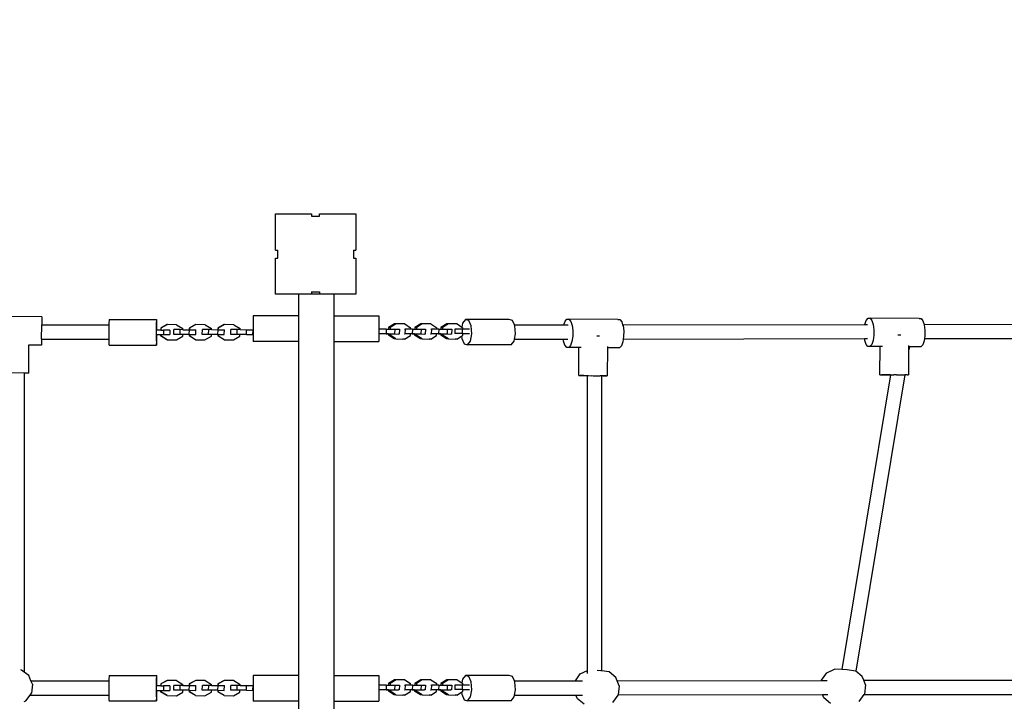
# Model space of a CAD drawing. Units: millimetres. Extents: x -401 to 944, y 60 to 694.
# Drawn here: x 366 to 476, y 262 to 338 of the extents above; entities that cross this region are included whole.
import ezdxf

# ---------------------------------------------------------------- set-up
doc = ezdxf.new("R2010")
doc.units = ezdxf.units.MM
doc.header["$LTSCALE"] = 45
doc.header["$PDSIZE"] = -1
doc.layers.add('VP-DIM', color=7, linetype='Continuous')
doc.layers.add('VP-EQ', color=7, linetype='Continuous', true_color=0x8a3492)
doc.dimstyles.get("Standard").update_dxf_attribs({"dimtxt": 14, "dimasz": 15, "dimexe": 20, "dimexo": 50, "dimgap": 20, "dimtad": 0, "dimdec": 0, "dimzin": 0, "dimdsep": 46, "dimtxsty": 'Standard', "dimcen": -0.001, "dimadec": 0, "dimazin": 0, "dimtfac": 1, "dimtdec": 4, "dimtofl": 0, "dimtmove": 0, "dimatfit": 3, "dimfxl": 70, "dimfxlon": 1, "dimtolj": 1, "dimtzin": 0, "dimarcsym": 0})

# ---------------------------------------------------------------- blocks, each defined once
blk = doc.blocks.new('*D10')
at = {"layer": 'Defpoints', "color": 0}
for p in [(577.4, 578.24), (207.86, 313.05), (577.4, 313.05)]:
    blk.add_point(p, dxfattribs=at)
at = {"layer": 'VP-DIM', "color": 0, "lineweight": -2}
for p, q in [((207.86, 508.24), (207.86, 598.24)), ((577.4, 508.24), (577.4, 598.24)), ((222.86, 578.24), (355.13, 578.24)), ((562.4, 578.24), (430.13, 578.24))]:
    blk.add_line(p, q, dxfattribs=at)
at = {"layer": 'VP-DIM', "color": 0}
for points in [[(222.86, 580.74), (222.86, 575.74), (207.86, 578.24)], [(562.4, 575.74), (562.4, 580.74), (577.4, 578.24)]]:
    blk.add_solid(points, dxfattribs=at)
at = {"layer": 'VP-DIM', "color": 0, "insert": (392.63, 578.24), "char_height": 14, "attachment_point": 5}
blk.add_mtext('\\A1;370', dxfattribs=at)
blk = doc.blocks.new('*D11')
at = {"layer": 'Defpoints', "color": 0}
for p in [(394.96, 316.28), (568.95, 209.7), (827.95, 209.7)]:
    blk.add_point(p, dxfattribs=at)
at = {"layer": 'VP-DIM', "color": 0, "lineweight": -2}
for p, q in [((757.95, 316.28), (847.95, 316.28)), ((827.95, 301.28), (827.95, 296.17)), ((827.95, 224.7), (827.95, 225.83)), ((757.95, 209.7), (847.95, 209.7))]:
    blk.add_line(p, q, dxfattribs=at)
at = {"layer": 'VP-DIM', "color": 0}
for points in [[(830.45, 301.28), (825.45, 301.28), (827.95, 316.28)], [(825.45, 224.7), (830.45, 224.7), (827.95, 209.7)]]:
    blk.add_solid(points, dxfattribs=at)
at = {"layer": 'VP-DIM', "color": 0, "insert": (827.95, 261), "char_height": 14, "attachment_point": 5, "rotation": 90}
blk.add_mtext('\\A1;107', dxfattribs=at)
blk = doc.blocks.new('*D12')
at = {"layer": 'Defpoints', "color": 0}
for p in [(727.86, 662.28), (57.86, 262.99), (727.86, 262.99)]:
    blk.add_point(p, dxfattribs=at)
at = {"layer": 'VP-DIM', "color": 0, "lineweight": -2}
for p, q in [((57.86, 592.28), (57.86, 682.28)), ((727.86, 592.28), (727.86, 682.28)), ((72.86, 662.28), (355.36, 662.28)), ((712.86, 662.28), (430.36, 662.28))]:
    blk.add_line(p, q, dxfattribs=at)
at = {"layer": 'VP-DIM', "color": 0}
for points in [[(72.86, 664.78), (72.86, 659.78), (57.86, 662.28)], [(712.86, 659.78), (712.86, 664.78), (727.86, 662.28)]]:
    blk.add_solid(points, dxfattribs=at)
at = {"layer": 'VP-DIM', "color": 0, "insert": (392.86, 662.28), "char_height": 14, "attachment_point": 5}
blk.add_mtext('\\A1;670', dxfattribs=at)
blk = doc.blocks.new('*D13')
at = {"layer": 'Defpoints', "color": 0}
for p in [(392.86, 466.28), (392.86, 59.7), (923.86, 59.7)]:
    blk.add_point(p, dxfattribs=at)
at = {"layer": 'VP-DIM', "color": 0, "lineweight": -2}
for p, q in [((853.86, 466.28), (943.86, 466.28)), ((923.86, 451.28), (923.86, 304.23)), ((923.86, 74.7), (923.86, 229.23)), ((853.86, 59.7), (943.86, 59.7))]:
    blk.add_line(p, q, dxfattribs=at)
at = {"layer": 'VP-DIM', "color": 0}
for points in [[(926.36, 451.28), (921.36, 451.28), (923.86, 466.28)], [(921.36, 74.7), (926.36, 74.7), (923.86, 59.7)]]:
    blk.add_solid(points, dxfattribs=at)
at = {"layer": 'VP-DIM', "color": 0, "insert": (923.86, 266.73), "char_height": 14, "attachment_point": 5, "rotation": 90}
blk.add_mtext('\\A1;407', dxfattribs=at)
blk = doc.blocks.new('RC0455_')
at = {"layer": 'VP-EQ', "color": 0}
for p, q in [((394.19, 316.28), (398.24, 316.28)), ((394.19, 312.23), (394.19, 316.28)), ((398.24, 316.28), (398.24, 316.02)), ((398.24, 316.02), (399.14, 316.02)), ((399.14, 316.02), (399.14, 316.28)), ((399.14, 316.28), (403.19, 316.28)), ((403.19, 316.28), (403.19, 312.23)), ((394.19, 312.23), (394.45, 312.23)), ((394.19, 311.33), (394.45, 311.33)), ((394.19, 307.28), (394.19, 311.33)), ((394.45, 311.33), (394.45, 312.23)), ((402.93, 312.23), (403.19, 312.23)), ((402.93, 312.23), (402.93, 311.33)), ((402.93, 311.33), (403.19, 311.33)), ((403.19, 311.33), (403.19, 307.28)), ((396.76, 307.28), (394.19, 307.28)), ((396.76, 307.28), (396.76, 304.85)), ((398.24, 307.28), (396.76, 307.28)), ((398.24, 307.54), (398.24, 307.28)), ((398.24, 307.54), (399.14, 307.54)), ((399.14, 307.28), (398.24, 307.28)), ((399.14, 307.54), (399.14, 307.28)), ((400.76, 307.28), (399.14, 307.28)), ((400.76, 304.85), (400.76, 307.28)), ((403.19, 307.28), (400.76, 307.28)), ((367.99, 304.74), (361.89, 304.78)), ((367.99, 304.74), (367.99, 303.84)), ((391.69, 304.85), (391.68, 304.32)), ((396.76, 304.85), (391.69, 304.85)), ((396.76, 304.85), (396.76, 301.98)), ((400.76, 304.85), (405.76, 304.85)), ((400.76, 301.98), (400.76, 304.85)), ((405.76, 304.85), (405.77, 304.32)), ((367.98, 302.24), (367.99, 303.84)), ((367.99, 303.84), (375.51, 303.83)), ((375.51, 303.83), (375.5, 303.19)), ((375.52, 304), (375.51, 303.83)), ((375.54, 304.43), (375.52, 304)), ((375.54, 304.43), (380.86, 304.43)), ((380.83, 304), (380.82, 303.19)), ((380.86, 304.43), (380.83, 304)), ((380.88, 304.31), (380.86, 304.43)), ((380.9, 303.69), (380.88, 304.31)), ((380.9, 303.26), (380.9, 303.69)), ((382.05, 303.88), (381.34, 303.48)), ((382.07, 303.88), (381.35, 303.48)), ((382.07, 303.88), (382.05, 303.88)), ((383.11, 303.86), (382.07, 303.88)), ((383.11, 303.86), (383.82, 303.44)), ((385.25, 303.88), (384.53, 303.48)), ((385.27, 303.88), (384.55, 303.48)), ((385.27, 303.88), (385.25, 303.88)), ((386.31, 303.86), (385.27, 303.88)), ((386.31, 303.86), (387.02, 303.44)), ((388.45, 303.88), (387.73, 303.48)), ((388.47, 303.88), (387.75, 303.48)), ((388.47, 303.88), (388.45, 303.88)), ((389.51, 303.86), (388.47, 303.88)), ((389.51, 303.86), (390.22, 303.44)), ((391.68, 304.32), (391.68, 303.3)), ((405.77, 304.32), (405.77, 303.36)), ((406.87, 303.55), (406.86, 303.35)), ((407.53, 303.96), (406.87, 303.55)), ((407.05, 303.55), (406.87, 303.55)), ((407.72, 303.96), (407.05, 303.55)), ((407.05, 303.55), (407.05, 303.35)), ((407.72, 303.96), (407.53, 303.96)), ((408.68, 303.94), (407.72, 303.96)), ((408.68, 303.94), (409.33, 303.52)), ((410.47, 303.96), (409.8, 303.55)), ((409.99, 303.55), (409.8, 303.55)), ((409.8, 303.55), (409.8, 303.35)), ((410.65, 303.96), (409.99, 303.55)), ((409.99, 303.55), (409.99, 303.35)), ((410.65, 303.96), (410.47, 303.96)), ((411.62, 303.94), (410.65, 303.96)), ((411.62, 303.94), (412.27, 303.52)), ((413.4, 303.96), (412.74, 303.55)), ((412.93, 303.55), (412.74, 303.55)), ((412.74, 303.55), (412.74, 303.35)), ((413.59, 303.96), (412.93, 303.55)), ((412.93, 303.55), (412.93, 303.35)), ((413.59, 303.96), (413.4, 303.96)), ((414.55, 303.94), (413.59, 303.96)), ((414.55, 303.94), (415.08, 303.6)), ((415.17, 304.02), (415.08, 303.6)), ((415.08, 303.6), (415.2, 303.52)), ((415.49, 304.45), (415.17, 304.02)), ((420.37, 304.45), (415.49, 304.45)), ((415.87, 304.33), (415.49, 304.45)), ((416.14, 303.72), (415.87, 304.33)), ((416.21, 302.84), (416.14, 303.72)), ((420.75, 304.33), (420.37, 304.45)), ((420.97, 303.83), (420.75, 304.33)), ((420.97, 303.83), (426.51, 303.84)), ((421.02, 303.72), (420.97, 303.83)), ((421.09, 302.84), (421.02, 303.72)), ((426.51, 303.84), (426.65, 304.24)), ((426.51, 303.84), (426.99, 303.84)), ((426.65, 304.24), (426.86, 304.48)), ((426.86, 304.48), (427.08, 304.48)), ((427.08, 304.48), (427.29, 304.23)), ((432.57, 304.44), (427.08, 304.48)), ((427.29, 304.23), (427.44, 303.79)), ((427.44, 303.79), (427.52, 303.2)), ((432.57, 304.44), (432.79, 304.44)), ((432.79, 304.44), (433, 304.2)), ((433, 304.2), (433.11, 303.85)), ((433.11, 303.85), (460.26, 303.9)), ((433.11, 303.85), (433.15, 303.75)), ((433.15, 303.75), (433.23, 303.16)), ((460.26, 303.9), (460.42, 304.34)), ((460.26, 303.9), (460.56, 303.9)), ((460.42, 304.34), (460.62, 304.58)), ((460.62, 304.58), (460.85, 304.58)), ((460.85, 304.58), (461.05, 304.33)), ((466.33, 304.54), (460.85, 304.58)), ((461.05, 304.33), (461.2, 303.89)), ((461.2, 303.89), (461.28, 303.3)), ((466.33, 304.54), (466.56, 304.54)), ((466.56, 304.54), (466.76, 304.3)), ((466.76, 304.3), (466.89, 303.9)), ((466.89, 303.9), (479.64, 303.91)), ((466.89, 303.9), (466.91, 303.85)), ((466.91, 303.85), (466.99, 303.26)), ((375.5, 303.19), (375.51, 302.31)), ((380.82, 303.19), (380.83, 302.31)), ((380.9, 303.26), (380.84, 303.26)), ((380.84, 302.76), (380.91, 302.76)), ((381.33, 303.26), (380.9, 303.26)), ((380.9, 302), (380.91, 302.76)), ((380.91, 302.76), (381.33, 302.76)), ((381.33, 302.76), (381.32, 302.61)), ((382.03, 302.18), (381.32, 302.61)), ((381.34, 302.61), (381.32, 302.61)), ((381.34, 303.48), (381.33, 303.26)), ((381.33, 303.26), (381.35, 303.26)), ((381.33, 302.76), (381.34, 302.76)), ((381.35, 303.48), (381.34, 303.48)), ((381.34, 302.76), (381.34, 302.61)), ((381.34, 302.76), (381.64, 302.76)), ((382.04, 302.18), (381.34, 302.61)), ((381.35, 303.48), (381.35, 303.26)), ((381.35, 303.26), (381.64, 303.26)), ((381.64, 303.26), (381.64, 302.76)), ((382.34, 303.26), (381.64, 303.26)), ((381.64, 302.76), (382.34, 302.76)), ((382.34, 303.26), (382.34, 302.76)), ((382.78, 302.78), (382.81, 303.31)), ((383.49, 302.77), (382.78, 302.78)), ((383.51, 303.31), (382.81, 303.31)), ((383.09, 302.16), (383.81, 302.57)), ((383.49, 302.77), (383.51, 303.31)), ((383.81, 302.77), (383.49, 302.77)), ((383.82, 303.3), (383.51, 303.31)), ((383.81, 302.57), (383.81, 302.77)), ((384.52, 302.77), (383.81, 302.77)), ((383.82, 303.3), (383.82, 303.44)), ((383.82, 303.3), (384.53, 303.3)), ((384.52, 302.77), (384.52, 302.61)), ((384.53, 302.77), (384.52, 302.77)), ((385.23, 302.18), (384.52, 302.61)), ((384.54, 302.61), (384.52, 302.61)), ((384.55, 303.48), (384.53, 303.48)), ((384.53, 303.48), (384.53, 303.3)), ((384.53, 303.3), (384.55, 303.3)), ((384.53, 302.77), (384.56, 303.3)), ((384.53, 302.77), (384.54, 302.77)), ((384.54, 302.77), (384.54, 302.61)), ((384.54, 302.77), (385.25, 302.76)), ((385.24, 302.18), (384.54, 302.61)), ((384.55, 303.48), (384.55, 303.3)), ((384.55, 303.3), (384.56, 303.3)), ((384.56, 303.3), (385.28, 303.3)), ((385.25, 302.76), (385.28, 303.3)), ((385.98, 302.78), (386.01, 303.31)), ((386.69, 302.77), (385.98, 302.78)), ((386.71, 303.31), (386.01, 303.31)), ((386.29, 302.16), (387.01, 302.57)), ((386.69, 302.77), (386.71, 303.31)), ((387.01, 302.77), (386.69, 302.77)), ((387.02, 303.31), (386.71, 303.31)), ((387.01, 302.57), (387.01, 302.77)), ((387.72, 302.77), (387.01, 302.77)), ((387.02, 303.31), (387.02, 303.44)), ((387.02, 303.31), (387.73, 303.3)), ((387.72, 302.77), (387.72, 302.61)), ((387.73, 302.77), (387.72, 302.77)), ((388.43, 302.18), (387.72, 302.61)), ((387.73, 302.61), (387.72, 302.61)), ((387.75, 303.48), (387.73, 303.48)), ((387.73, 303.48), (387.73, 303.3)), ((387.73, 303.3), (387.74, 303.3)), ((387.73, 302.77), (387.76, 303.3)), ((387.74, 302.77), (387.73, 302.61)), ((387.73, 302.77), (387.74, 302.77)), ((388.44, 302.18), (387.73, 302.61)), ((387.75, 303.48), (387.74, 303.3)), ((387.74, 303.3), (387.76, 303.3)), ((387.74, 302.77), (388.45, 302.76)), ((387.76, 303.3), (388.48, 303.3)), ((388.45, 302.76), (388.48, 303.3)), ((389.18, 302.78), (389.2, 303.31)), ((389.89, 302.77), (389.18, 302.78)), ((389.91, 303.31), (389.2, 303.31)), ((389.49, 302.16), (390.21, 302.57)), ((389.89, 302.77), (389.91, 303.31)), ((390.21, 302.77), (389.89, 302.77)), ((390.22, 303.31), (389.91, 303.31)), ((390.21, 302.57), (390.21, 302.77)), ((390.93, 302.77), (390.21, 302.77)), ((390.22, 303.31), (390.22, 303.44)), ((390.22, 303.31), (390.96, 303.3)), ((390.93, 302.77), (390.96, 303.3)), ((390.93, 302.77), (391.65, 302.76)), ((390.96, 303.3), (390.98, 303.3)), ((390.98, 303.3), (391.68, 303.3)), ((391.65, 302.76), (391.68, 303.3)), ((391.66, 302.77), (391.65, 302.76)), ((391.66, 302.77), (391.68, 303.15)), ((391.68, 303.3), (391.68, 303.3)), ((391.68, 303.3), (391.68, 303.26)), ((391.68, 303.26), (391.68, 303.15)), ((391.68, 303.15), (391.68, 302.29)), ((405.77, 303.36), (405.79, 303.36)), ((405.79, 303.36), (405.77, 302.83)), ((405.77, 303.36), (405.77, 303.26)), ((405.77, 303.26), (405.77, 302.83)), ((406.59, 302.82), (405.77, 302.83)), ((405.77, 302.83), (405.77, 302.82)), ((405.77, 302.83), (405.77, 302.83)), ((405.93, 302.82), (405.77, 302.82)), ((405.77, 302.82), (405.77, 302.29)), ((406.61, 303.36), (405.79, 303.36)), ((406.86, 302.82), (405.93, 302.82)), ((406.61, 303.36), (406.59, 302.82)), ((406.59, 302.82), (406.86, 302.82)), ((406.61, 303.36), (406.86, 303.35)), ((406.86, 303.35), (407.05, 303.35)), ((406.86, 302.82), (407.04, 302.82)), ((406.86, 302.82), (406.86, 302.69)), ((407.04, 302.69), (406.86, 302.69)), ((407.51, 302.26), (406.86, 302.69)), ((407.04, 302.82), (407.04, 302.69)), ((407.04, 302.82), (407.55, 302.82)), ((407.69, 302.26), (407.04, 302.69)), ((407.05, 303.35), (407.58, 303.35)), ((407.58, 303.35), (407.55, 302.82)), ((407.55, 302.82), (407.97, 302.81)), ((407.58, 303.35), (408.08, 303.35)), ((408.05, 302.81), (407.97, 302.81)), ((408.08, 303.35), (408.05, 302.81)), ((408.64, 302.83), (408.71, 302.83)), ((408.66, 302.24), (409.32, 302.65)), ((408.67, 303.36), (408.73, 303.36)), ((408.73, 303.36), (408.71, 302.83)), ((409.32, 302.82), (408.71, 302.83)), ((409.33, 303.36), (408.73, 303.36)), ((409.79, 302.82), (409.32, 302.82)), ((409.52, 302.82), (409.32, 302.82)), ((409.32, 302.65), (409.32, 302.82)), ((409.32, 302.82), (409.32, 302.82)), ((409.33, 303.36), (409.33, 303.52)), ((409.55, 303.36), (409.33, 303.36)), ((409.55, 303.36), (409.52, 302.82)), ((409.52, 302.82), (409.79, 302.82)), ((409.55, 303.36), (409.8, 303.35)), ((409.79, 302.82), (409.98, 302.82)), ((409.79, 302.82), (409.79, 302.69)), ((409.98, 302.69), (409.79, 302.69)), ((410.44, 302.26), (409.79, 302.69)), ((409.8, 303.35), (409.99, 303.35)), ((409.98, 302.82), (409.98, 302.69)), ((409.98, 302.82), (410.49, 302.82)), ((410.63, 302.26), (409.98, 302.69)), ((409.99, 303.35), (410.52, 303.35)), ((410.52, 303.35), (410.49, 302.82)), ((410.49, 302.82), (410.91, 302.81)), ((410.52, 303.35), (411.01, 303.35)), ((410.99, 302.81), (410.91, 302.81)), ((411.01, 303.35), (410.99, 302.81)), ((411.58, 302.83), (411.64, 302.83)), ((411.59, 302.24), (412.25, 302.65)), ((411.61, 303.36), (411.67, 303.36)), ((411.67, 303.36), (411.64, 302.83)), ((412.26, 302.82), (411.64, 302.83)), ((412.26, 303.36), (411.67, 303.36)), ((412.25, 302.65), (412.26, 302.82)), ((412.26, 303.36), (412.27, 303.52)), ((412.49, 303.36), (412.26, 303.36)), ((412.73, 302.82), (412.26, 302.82)), ((412.46, 302.82), (412.26, 302.82)), ((412.26, 302.82), (412.26, 302.82)), ((412.49, 303.36), (412.46, 302.82)), ((412.46, 302.82), (412.73, 302.82)), ((412.49, 303.36), (412.74, 303.35)), ((412.73, 302.82), (412.92, 302.82)), ((412.73, 302.82), (412.73, 302.69)), ((412.92, 302.69), (412.73, 302.69)), ((413.38, 302.26), (412.73, 302.69)), ((412.74, 303.35), (412.93, 303.35)), ((412.92, 302.82), (412.92, 302.69)), ((412.92, 302.82), (413.43, 302.82)), ((413.57, 302.26), (412.92, 302.69)), ((412.93, 303.35), (413.45, 303.35)), ((413.45, 303.35), (413.43, 302.82)), ((413.43, 302.82), (413.85, 302.81)), ((413.45, 303.35), (413.95, 303.35)), ((413.93, 302.81), (413.85, 302.81)), ((413.95, 303.35), (413.93, 302.81)), ((414.35, 303.36), (414.29, 303.36)), ((414.35, 302.86), (414.29, 302.86)), ((415.17, 303.36), (414.35, 303.36)), ((414.35, 302.86), (414.35, 303.36)), ((415.17, 302.86), (414.35, 302.86)), ((414.53, 302.24), (415.05, 302.56)), ((415.05, 302.56), (415.19, 302.65)), ((415.05, 302.56), (415.07, 302.33)), ((415.17, 302.86), (415.17, 303.36)), ((415.2, 303.36), (415.17, 303.36)), ((415.19, 302.86), (415.17, 302.86)), ((415.19, 302.65), (415.19, 302.86)), ((415.19, 302.86), (415.93, 302.86)), ((415.2, 303.36), (415.2, 303.52)), ((415.93, 303.36), (415.2, 303.36)), ((416.05, 302.03), (416.21, 302.84)), ((420.97, 302.23), (421.09, 302.84)), ((427.51, 302.57), (427.43, 301.99)), ((427.52, 303.2), (427.51, 302.57)), ((430.52, 302.57), (430.21, 302.57)), ((433.22, 302.53), (433.18, 302.25)), ((433.23, 303.16), (433.22, 302.53)), ((461.28, 302.67), (461.19, 302.09)), ((461.28, 303.3), (461.28, 302.67)), ((464.28, 302.67), (463.97, 302.67)), ((466.99, 302.63), (466.94, 302.3)), ((466.99, 303.26), (466.99, 302.63)), ((366.56, 301.58), (366.5, 301.58)), ((366.54, 298.43), (366.56, 301.58)), ((367.98, 301.57), (366.56, 301.58)), ((367.98, 302.24), (375.51, 302.23)), ((367.98, 302.24), (367.98, 301.57)), ((375.51, 302.31), (375.51, 302.23)), ((375.51, 302.23), (375.53, 301.69)), ((375.53, 301.69), (375.55, 301.58)), ((375.55, 301.58), (380.87, 301.58)), ((380.83, 302.31), (380.85, 301.69)), ((380.85, 301.69), (380.87, 301.58)), ((380.87, 301.58), (380.9, 302)), ((382.04, 302.18), (382.03, 302.18)), ((382.04, 302.18), (383.08, 302.16)), ((383.09, 302.16), (383.08, 302.16)), ((385.24, 302.18), (385.23, 302.18)), ((385.24, 302.18), (386.28, 302.16)), ((386.29, 302.16), (386.28, 302.16)), ((388.44, 302.18), (388.43, 302.18)), ((388.44, 302.18), (389.47, 302.16)), ((389.49, 302.16), (389.47, 302.16)), ((391.68, 302.29), (391.69, 301.98)), ((396.76, 301.98), (391.69, 301.98)), ((396.76, 301.98), (396.76, 264.53)), ((400.76, 301.98), (405.76, 301.98)), ((400.76, 264.53), (400.76, 301.98)), ((405.77, 302.29), (405.76, 301.98)), ((407.69, 302.26), (407.51, 302.26)), ((407.69, 302.26), (408.47, 302.24)), ((408.66, 302.24), (408.47, 302.24)), ((410.63, 302.26), (410.44, 302.26)), ((410.63, 302.26), (411.41, 302.24)), ((411.59, 302.24), (411.41, 302.24)), ((413.57, 302.26), (413.38, 302.26)), ((413.57, 302.26), (414.34, 302.24)), ((414.53, 302.24), (414.34, 302.24)), ((415.07, 302.33), (415.35, 301.71)), ((415.35, 301.71), (415.72, 301.6)), ((415.72, 301.6), (416.05, 302.03)), ((420.6, 301.6), (415.72, 301.6)), ((420.6, 301.6), (420.93, 302.03)), ((420.93, 302.03), (420.97, 302.23)), ((420.97, 302.23), (426.45, 302.24)), ((426.48, 302), (426.45, 302.24)), ((426.45, 302.24), (426.98, 302.24)), ((426.63, 301.55), (426.48, 302)), ((426.84, 301.31), (426.63, 301.55)), ((427.27, 301.54), (427.06, 301.31)), ((427.43, 301.99), (427.27, 301.54)), ((431.44, 301.28), (431.44, 301.43)), ((432.98, 301.51), (432.77, 301.27)), ((433.14, 301.95), (432.98, 301.51)), ((433.18, 302.25), (433.14, 301.95)), ((433.18, 302.25), (460.22, 302.3)), ((460.24, 302.1), (460.22, 302.3)), ((460.22, 302.3), (460.55, 302.3)), ((460.4, 301.65), (460.24, 302.1)), ((460.6, 301.41), (460.4, 301.65)), ((460.82, 301.41), (460.6, 301.41)), ((461.03, 301.64), (460.82, 301.41)), ((461.97, 301.4), (460.82, 301.41)), ((461.19, 302.09), (461.03, 301.64)), ((461.95, 298.25), (461.97, 301.4)), ((462.24, 301.4), (461.97, 301.4)), ((465.2, 301.42), (465.2, 301.53)), ((465.2, 301.03), (465.2, 301.42)), ((465.25, 301.38), (465.2, 301.03)), ((465.25, 301.38), (465.24, 301.38)), ((466.53, 301.37), (465.25, 301.38)), ((466.74, 301.61), (466.53, 301.37)), ((466.9, 302.05), (466.74, 301.61)), ((466.94, 302.3), (466.9, 302.05)), ((466.94, 302.3), (479.75, 302.31)), ((427.06, 301.31), (426.84, 301.31)), ((428.21, 301.3), (427.06, 301.31)), ((428.19, 298.15), (428.21, 301.3)), ((428.47, 301.3), (428.21, 301.3)), ((431.42, 298.13), (431.44, 301.28)), ((432.77, 301.27), (431.44, 301.28)), ((465.18, 298.23), (465.2, 301.03)), ((366.01, 298.44), (364.41, 298.45)), ((366.01, 298.44), (366.01, 264.91)), ((366.54, 298.43), (366.01, 298.44)), ((428.19, 298.15), (428.27, 298.15)), ((428.27, 298.15), (428.35, 298.15)), ((428.74, 298.15), (428.35, 298.15)), ((428.35, 298.15), (428.59, 298.15)), ((428.59, 298.15), (429.08, 298.15)), ((429.16, 298.14), (428.74, 298.15)), ((429.08, 298.15), (429.16, 298.15)), ((429.16, 298.15), (429.2, 298.15)), ((429.16, 298.14), (429.16, 298.15)), ((429.16, 265.11), (429.16, 298.14)), ((429.2, 298.15), (429.28, 298.15)), ((429.28, 298.15), (429.58, 298.14)), ((429.58, 298.14), (429.69, 298.15)), ((429.69, 298.15), (429.82, 298.14)), ((429.82, 298.14), (430.23, 298.14)), ((430.23, 298.14), (430.32, 298.14)), ((430.32, 298.14), (430.57, 298.14)), ((430.73, 298.14), (430.57, 298.14)), ((430.73, 298.14), (430.74, 298.14)), ((430.74, 298.14), (430.74, 298.14)), ((430.74, 298.14), (430.74, 265.04)), ((430.87, 298.14), (430.74, 298.14)), ((430.87, 298.14), (431.25, 298.14)), ((431.02, 298.13), (430.87, 298.14)), ((431.25, 298.14), (431.02, 298.13)), ((431.25, 298.14), (431.34, 298.13)), ((431.42, 298.13), (431.34, 298.13)), ((463.13, 298.24), (457.66, 265.19)), ((464.73, 298.23), (459.24, 265.02)), ((461.95, 298.25), (462.04, 298.25)), ((462.04, 298.25), (462.12, 298.25)), ((462.5, 298.25), (462.12, 298.25)), ((462.12, 298.25), (462.35, 298.25)), ((462.35, 298.25), (462.85, 298.25)), ((463.05, 298.24), (462.5, 298.25)), ((462.85, 298.25), (463.05, 298.24)), ((463.13, 298.24), (463.05, 298.24)), ((463.13, 298.24), (463.13, 298.24)), ((463.13, 298.24), (463.17, 298.24)), ((463.17, 298.24), (463.25, 298.24)), ((463.25, 298.24), (463.41, 298.24)), ((463.41, 298.24), (463.46, 298.25)), ((463.46, 298.25), (463.52, 298.24)), ((463.79, 298.24), (463.52, 298.24)), ((463.79, 298.24), (464.08, 298.24)), ((464.08, 298.24), (464.21, 298.24)), ((464.21, 298.24), (464.55, 298.24)), ((464.55, 298.24), (464.57, 298.24)), ((464.57, 298.24), (464.63, 298.24)), ((464.63, 298.24), (464.7, 298.24)), ((464.7, 298.24), (464.73, 298.24)), ((464.73, 298.24), (464.73, 298.23)), ((464.79, 298.23), (464.73, 298.23)), ((465.02, 298.24), (464.79, 298.23)), ((465.02, 298.24), (465.1, 298.23)), ((465.18, 298.23), (465.1, 298.23)), ((365.71, 265.13), (365.65, 265.16)), ((366.01, 264.91), (365.71, 265.13)), ((366.54, 264.52), (366.01, 264.91)), ((428.35, 264.73), (429.16, 265.11)), ((429.16, 264.77), (429.16, 265.11)), ((430.65, 265.05), (430.27, 265.08)), ((430.74, 265.04), (430.65, 265.05)), ((431.59, 264.93), (430.74, 265.04)), ((432.34, 264.32), (431.59, 264.93)), ((455.98, 264.83), (456.85, 265.25)), ((457.66, 265.19), (456.85, 265.25)), ((458.28, 265.15), (457.66, 265.19)), ((459.22, 265.03), (458.28, 265.15)), ((459.24, 265.02), (459.22, 265.03)), ((459.97, 264.42), (459.24, 265.02)), ((366.78, 263.94), (366.54, 264.52)), ((366.78, 263.94), (375.51, 263.92)), ((366.95, 263.57), (366.78, 263.94)), ((375.51, 263.92), (375.5, 263.29)), ((375.52, 264.1), (375.51, 263.92)), ((375.54, 264.53), (375.52, 264.1)), ((375.54, 264.53), (380.86, 264.53)), ((380.83, 264.1), (380.82, 263.29)), ((380.86, 264.53), (380.83, 264.1)), ((380.88, 264.41), (380.86, 264.53)), ((380.9, 263.79), (380.88, 264.41)), ((380.9, 263.36), (380.9, 263.79)), ((382.05, 263.98), (381.34, 263.58)), ((382.07, 263.98), (381.35, 263.58)), ((382.07, 263.98), (382.05, 263.98)), ((383.11, 263.96), (382.07, 263.98)), ((383.11, 263.96), (383.82, 263.54)), ((385.25, 263.98), (384.53, 263.58)), ((385.27, 263.98), (384.55, 263.58)), ((385.27, 263.98), (385.25, 263.98)), ((386.31, 263.96), (385.27, 263.98)), ((386.31, 263.96), (387.02, 263.54)), ((388.45, 263.98), (387.73, 263.58)), ((388.47, 263.98), (387.75, 263.58)), ((388.47, 263.98), (388.45, 263.98)), ((389.51, 263.96), (388.47, 263.98)), ((389.51, 263.96), (390.22, 263.54)), ((391.69, 264.53), (391.68, 263.4)), ((396.76, 264.53), (391.69, 264.53)), ((396.76, 264.53), (396.76, 261.65)), ((400.76, 264.53), (405.76, 264.53)), ((400.76, 261.65), (400.76, 264.53)), ((405.76, 264.53), (405.77, 264)), ((405.77, 264), (405.77, 263.46)), ((407.53, 264.06), (406.87, 263.65)), ((407.72, 264.06), (407.05, 263.65)), ((407.72, 264.06), (407.53, 264.06)), ((408.68, 264.04), (407.72, 264.06)), ((408.68, 264.04), (409.33, 263.62)), ((410.47, 264.06), (409.8, 263.65)), ((410.65, 264.06), (409.99, 263.65)), ((410.65, 264.06), (410.47, 264.06)), ((411.62, 264.04), (410.65, 264.06)), ((411.62, 264.04), (412.27, 263.62)), ((413.4, 264.06), (412.74, 263.65)), ((413.59, 264.06), (412.93, 263.65)), ((413.59, 264.06), (413.4, 264.06)), ((414.55, 264.04), (413.59, 264.06)), ((414.55, 264.04), (415.08, 263.7)), ((415.17, 264.12), (415.08, 263.7)), ((415.49, 264.55), (415.17, 264.12)), ((420.37, 264.55), (415.49, 264.55)), ((415.87, 264.43), (415.49, 264.55)), ((416.14, 263.82), (415.87, 264.43)), ((416.21, 262.94), (416.14, 263.82)), ((420.75, 264.43), (420.37, 264.55)), ((420.97, 263.93), (420.75, 264.43)), ((420.97, 263.93), (427.81, 263.94)), ((421.02, 263.82), (420.97, 263.93)), ((421.09, 262.94), (421.02, 263.82)), ((427.81, 263.94), (428.35, 264.73)), ((427.81, 263.94), (428.6, 263.94)), ((432.48, 263.95), (432.34, 264.32)), ((432.48, 263.95), (455.41, 263.99)), ((432.71, 263.37), (432.48, 263.95)), ((455.41, 264), (455.98, 264.83)), ((455.41, 263.99), (455.41, 264)), ((455.41, 263.99), (456.02, 263.99)), ((460.13, 264), (459.97, 264.42)), ((460.13, 264), (484.32, 264.01)), ((460.33, 263.47), (460.13, 264)), ((366.95, 263.57), (366.83, 262.54)), ((375.5, 263.29), (375.51, 262.41)), ((380.82, 263.29), (380.83, 262.41)), ((380.9, 263.36), (380.84, 263.36)), ((380.84, 262.86), (380.91, 262.86)), ((381.33, 263.36), (380.9, 263.36)), ((380.9, 262.1), (380.91, 262.86)), ((380.91, 262.86), (381.33, 262.86)), ((381.33, 262.86), (381.32, 262.71)), ((382.03, 262.28), (381.32, 262.71)), ((381.34, 262.71), (381.32, 262.71)), ((381.34, 263.58), (381.33, 263.36)), ((381.33, 263.36), (381.35, 263.36)), ((381.33, 262.86), (381.34, 262.86)), ((381.35, 263.58), (381.34, 263.58)), ((381.34, 262.86), (381.34, 262.71)), ((381.34, 262.86), (381.64, 262.86)), ((382.04, 262.28), (381.34, 262.71)), ((381.35, 263.58), (381.35, 263.36)), ((381.35, 263.36), (381.64, 263.36)), ((381.64, 263.36), (381.64, 262.86)), ((382.34, 263.36), (381.64, 263.36)), ((381.64, 262.86), (382.34, 262.86)), ((382.34, 263.36), (382.34, 262.86)), ((382.78, 262.88), (382.81, 263.41)), ((383.49, 262.87), (382.78, 262.88)), ((383.51, 263.41), (382.81, 263.41)), ((383.49, 262.87), (383.51, 263.41)), ((383.81, 262.87), (383.49, 262.87)), ((383.82, 263.4), (383.51, 263.41)), ((383.81, 262.67), (383.81, 262.87)), ((384.52, 262.87), (383.81, 262.87)), ((383.82, 263.4), (383.82, 263.54)), ((383.82, 263.4), (384.53, 263.4)), ((384.52, 262.87), (384.52, 262.71)), ((384.53, 262.87), (384.52, 262.87)), ((385.23, 262.28), (384.52, 262.71)), ((384.54, 262.71), (384.52, 262.71)), ((384.55, 263.58), (384.53, 263.58)), ((384.53, 263.58), (384.53, 263.4)), ((384.53, 263.4), (384.55, 263.4)), ((384.53, 262.87), (384.56, 263.4)), ((384.53, 262.87), (384.54, 262.87)), ((384.54, 262.87), (384.54, 262.71)), ((384.54, 262.87), (385.25, 262.86)), ((385.24, 262.28), (384.54, 262.71)), ((384.55, 263.58), (384.55, 263.4)), ((384.55, 263.4), (384.56, 263.4)), ((384.56, 263.4), (385.28, 263.4)), ((385.25, 262.86), (385.28, 263.4)), ((385.98, 262.88), (386.01, 263.41)), ((386.69, 262.87), (385.98, 262.88)), ((386.71, 263.41), (386.01, 263.41)), ((386.69, 262.87), (386.71, 263.41)), ((387.01, 262.87), (386.69, 262.87)), ((387.02, 263.41), (386.71, 263.41)), ((387.01, 262.67), (387.01, 262.87)), ((387.72, 262.87), (387.01, 262.87)), ((387.02, 263.41), (387.02, 263.54)), ((387.02, 263.41), (387.73, 263.4)), ((387.72, 262.87), (387.72, 262.71)), ((387.73, 262.87), (387.72, 262.87)), ((388.43, 262.28), (387.72, 262.71)), ((387.73, 262.71), (387.72, 262.71)), ((387.75, 263.58), (387.73, 263.58)), ((387.73, 263.58), (387.73, 263.4)), ((387.73, 263.4), (387.74, 263.4)), ((387.73, 262.87), (387.76, 263.4)), ((387.74, 262.87), (387.73, 262.71)), ((387.73, 262.87), (387.74, 262.87)), ((388.44, 262.28), (387.73, 262.71)), ((387.75, 263.58), (387.74, 263.4)), ((387.74, 263.4), (387.76, 263.4)), ((387.74, 262.87), (388.45, 262.86)), ((387.76, 263.4), (388.48, 263.4)), ((388.45, 262.86), (388.48, 263.4)), ((389.18, 262.88), (389.2, 263.41)), ((389.89, 262.87), (389.18, 262.88)), ((389.91, 263.41), (389.2, 263.41)), ((389.89, 262.87), (389.91, 263.41)), ((390.21, 262.87), (389.89, 262.87)), ((390.22, 263.41), (389.91, 263.41)), ((390.21, 262.67), (390.21, 262.87)), ((390.93, 262.87), (390.21, 262.87)), ((390.22, 263.41), (390.22, 263.54)), ((390.22, 263.41), (390.96, 263.4)), ((390.93, 262.87), (390.96, 263.4)), ((390.93, 262.87), (391.65, 262.86)), ((390.96, 263.4), (390.98, 263.4)), ((390.98, 263.4), (391.68, 263.4)), ((391.65, 262.86), (391.68, 263.4)), ((391.66, 262.86), (391.65, 262.86)), ((391.66, 262.86), (391.68, 263.25)), ((391.68, 263.4), (391.68, 263.4)), ((391.68, 263.4), (391.68, 263.25)), ((391.68, 263.25), (391.68, 262.94)), ((391.68, 262.94), (391.68, 261.96)), ((405.77, 263.46), (405.79, 263.46)), ((405.79, 263.46), (405.77, 262.95)), ((405.77, 263.46), (405.77, 262.95)), ((405.77, 262.95), (405.77, 262.94)), ((405.77, 262.94), (405.77, 262.93)), ((406.59, 262.92), (405.77, 262.93)), ((405.77, 262.93), (405.77, 262.92)), ((405.93, 262.92), (405.77, 262.92)), ((405.77, 262.92), (405.77, 261.96)), ((406.61, 263.46), (405.79, 263.46)), ((406.86, 262.92), (405.93, 262.92)), ((406.61, 263.46), (406.59, 262.92)), ((406.59, 262.92), (406.86, 262.92)), ((406.61, 263.46), (406.86, 263.45)), ((406.87, 263.65), (406.86, 263.45)), ((406.86, 263.45), (407.05, 263.45)), ((406.86, 262.92), (407.04, 262.92)), ((406.86, 262.92), (406.86, 262.79)), ((407.04, 262.79), (406.86, 262.79)), ((407.51, 262.36), (406.86, 262.79)), ((407.05, 263.65), (406.87, 263.65)), ((407.04, 262.92), (407.04, 262.79)), ((407.04, 262.92), (407.55, 262.92)), ((407.69, 262.36), (407.04, 262.79)), ((407.05, 263.65), (407.05, 263.45)), ((407.05, 263.45), (407.58, 263.45)), ((407.58, 263.45), (407.55, 262.92)), ((407.55, 262.92), (407.97, 262.91)), ((407.58, 263.45), (408.08, 263.45)), ((408.05, 262.91), (407.97, 262.91)), ((408.08, 263.45), (408.05, 262.91)), ((408.64, 262.93), (408.71, 262.93)), ((408.66, 262.34), (409.32, 262.75)), ((408.67, 263.46), (408.73, 263.46)), ((408.73, 263.46), (408.71, 262.93)), ((409.32, 262.92), (408.71, 262.93)), ((409.33, 263.46), (408.73, 263.46)), ((409.79, 262.92), (409.32, 262.92)), ((409.52, 262.92), (409.32, 262.92)), ((409.32, 262.75), (409.32, 262.92)), ((409.32, 262.92), (409.32, 262.92)), ((409.33, 263.46), (409.33, 263.62)), ((409.55, 263.46), (409.33, 263.46)), ((409.55, 263.46), (409.52, 262.92)), ((409.52, 262.92), (409.79, 262.92)), ((409.55, 263.46), (409.8, 263.45)), ((409.79, 262.92), (409.98, 262.92)), ((409.79, 262.92), (409.79, 262.79)), ((409.98, 262.79), (409.79, 262.79)), ((410.44, 262.36), (409.79, 262.79)), ((409.99, 263.65), (409.8, 263.65)), ((409.8, 263.65), (409.8, 263.45)), ((409.8, 263.45), (409.99, 263.45)), ((409.98, 262.92), (409.98, 262.79)), ((409.98, 262.92), (410.49, 262.92)), ((410.63, 262.36), (409.98, 262.79)), ((409.99, 263.65), (409.99, 263.45)), ((409.99, 263.45), (410.52, 263.45)), ((410.52, 263.45), (410.49, 262.92)), ((410.49, 262.92), (410.91, 262.91)), ((410.52, 263.45), (411.01, 263.45)), ((410.99, 262.91), (410.91, 262.91)), ((411.01, 263.45), (410.99, 262.91)), ((411.58, 262.93), (411.64, 262.93)), ((411.59, 262.34), (412.25, 262.75)), ((411.61, 263.46), (411.67, 263.46)), ((411.67, 263.46), (411.64, 262.93)), ((412.26, 262.92), (411.64, 262.93)), ((412.26, 263.46), (411.67, 263.46)), ((412.25, 262.75), (412.26, 262.92)), ((412.26, 263.46), (412.27, 263.62)), ((412.49, 263.46), (412.26, 263.46)), ((412.73, 262.92), (412.26, 262.92)), ((412.46, 262.92), (412.26, 262.92)), ((412.26, 262.92), (412.26, 262.92)), ((412.49, 263.46), (412.46, 262.92)), ((412.46, 262.92), (412.73, 262.92)), ((412.49, 263.46), (412.74, 263.45)), ((412.73, 262.92), (412.92, 262.92)), ((412.73, 262.92), (412.73, 262.79)), ((412.92, 262.79), (412.73, 262.79)), ((413.38, 262.36), (412.73, 262.79)), ((412.93, 263.65), (412.74, 263.65)), ((412.74, 263.65), (412.74, 263.45)), ((412.74, 263.45), (412.93, 263.45)), ((412.92, 262.92), (412.92, 262.79)), ((412.92, 262.92), (413.43, 262.92)), ((413.57, 262.36), (412.92, 262.79)), ((412.93, 263.65), (412.93, 263.45)), ((412.93, 263.45), (413.45, 263.45)), ((413.45, 263.45), (413.43, 262.92)), ((413.43, 262.92), (413.85, 262.91)), ((413.45, 263.45), (413.95, 263.45)), ((413.93, 262.91), (413.85, 262.91)), ((413.95, 263.45), (413.93, 262.91)), ((414.35, 263.46), (414.29, 263.46)), ((414.35, 262.96), (414.29, 262.96)), ((415.17, 263.46), (414.35, 263.46)), ((414.35, 262.96), (414.35, 263.46)), ((415.17, 262.96), (414.35, 262.96)), ((415.05, 262.66), (415.19, 262.75)), ((415.08, 263.7), (415.2, 263.62)), ((415.17, 262.96), (415.17, 263.46)), ((415.2, 263.46), (415.17, 263.46)), ((415.19, 262.96), (415.17, 262.96)), ((415.19, 262.75), (415.19, 262.96)), ((415.19, 262.96), (415.93, 262.96)), ((415.2, 263.46), (415.2, 263.62)), ((415.93, 263.46), (415.2, 263.46)), ((416.05, 262.13), (416.21, 262.94)), ((420.97, 262.33), (421.09, 262.94)), ((432.71, 263.37), (432.59, 262.35)), ((460.33, 263.47), (460.21, 262.44)), ((366.01, 261.62), (366.21, 261.71)), ((366.21, 261.71), (366.68, 262.34)), ((366.68, 262.34), (366.83, 262.54)), ((366.68, 262.34), (375.51, 262.32)), ((375.51, 262.41), (375.51, 262.32)), ((375.51, 262.32), (375.53, 261.79)), ((375.53, 261.79), (375.55, 261.68)), ((375.55, 261.68), (380.87, 261.68)), ((380.83, 262.41), (380.85, 261.79)), ((380.85, 261.79), (380.87, 261.68)), ((380.87, 261.68), (380.9, 262.1)), ((382.04, 262.28), (382.03, 262.28)), ((382.04, 262.28), (383.08, 262.26)), ((383.09, 262.26), (383.08, 262.26)), ((383.09, 262.26), (383.81, 262.67)), ((385.24, 262.28), (385.23, 262.28)), ((385.24, 262.28), (386.28, 262.26)), ((386.29, 262.26), (386.28, 262.26)), ((386.29, 262.26), (387.01, 262.67)), ((388.44, 262.28), (388.43, 262.28)), ((388.44, 262.28), (389.47, 262.26)), ((389.49, 262.26), (389.47, 262.26)), ((389.49, 262.26), (390.21, 262.67)), ((391.68, 261.96), (391.69, 261.65)), ((396.76, 261.65), (391.69, 261.65)), ((396.76, 261.65), (396.76, 223.96)), ((400.76, 261.65), (405.76, 261.65)), ((400.76, 223.96), (400.76, 261.65)), ((405.77, 261.96), (405.76, 261.65)), ((407.69, 262.36), (407.51, 262.36)), ((407.69, 262.36), (408.47, 262.34)), ((408.66, 262.34), (408.47, 262.34)), ((410.63, 262.36), (410.44, 262.36)), ((410.63, 262.36), (411.41, 262.34)), ((411.59, 262.34), (411.41, 262.34)), ((413.57, 262.36), (413.38, 262.36)), ((413.57, 262.36), (414.34, 262.34)), ((414.53, 262.34), (414.34, 262.34)), ((414.53, 262.34), (415.05, 262.66)), ((415.05, 262.66), (415.07, 262.43)), ((415.07, 262.43), (415.35, 261.81)), ((415.35, 261.81), (415.72, 261.7)), ((415.72, 261.7), (416.05, 262.13)), ((420.6, 261.7), (415.72, 261.7)), ((420.6, 261.7), (420.93, 262.13)), ((420.93, 262.13), (420.97, 262.33)), ((420.97, 262.33), (427.87, 262.34)), ((428.03, 261.93), (427.87, 262.34)), ((427.87, 262.34), (428.62, 262.34)), ((428.78, 261.31), (428.03, 261.93)), ((432.01, 261.51), (432.59, 262.34)), ((432.59, 262.35), (455.51, 262.39)), ((432.59, 262.35), (432.59, 262.34)), ((455.65, 262.03), (455.51, 262.39)), ((455.51, 262.39), (456.11, 262.39)), ((456.41, 261.41), (455.65, 262.03)), ((459.64, 261.61), (460.18, 262.4)), ((460.18, 262.4), (460.21, 262.44)), ((460.18, 262.4), (484.31, 262.41))]:
    blk.add_line(p, q, dxfattribs=at)
blk = doc.blocks.new('RC0455_2D')
at = {"layer": 'VP-EQ', "color": 0}
blk.add_blockref('RC0455_', (0, 0), dxfattribs=at)

msp = doc.modelspace()

# ---------------------------------------------------------------- block references
at = {"layer": 'VP-EQ', "color": 0}
msp.add_blockref('RC0455_2D', (0, 0), dxfattribs=at)

# ---------------------------------------------------------------- dimensions: what is measured, and where the dimension line sits
at = {"layer": 'VP-DIM', "color": 0}
dim = msp.add_aligned_dim(p1=(57.86, 262.99), p2=(727.86, 262.99), distance=399.29, dimstyle='Standard', dxfattribs=at)
dim.commit()
dim.dimension.update_dxf_attribs({"geometry": '*D12', "text_midpoint": (392.86, 662.28)})
dim = msp.add_linear_dim(base=(577.4, 578.24), p1=(207.86, 313.05), p2=(577.4, 313.05), text='370', dimstyle='Standard', dxfattribs=at)
dim.commit()
dim.dimension.update_dxf_attribs({"geometry": '*D10', "text_midpoint": (392.63, 578.24)})
for base, p1, p2, angle, picture, middle, dimtype in [((923.86, 59.7), (392.86, 466.28), (392.86, 59.7), 270, '*D13', (923.86, 266.73), 161), ((827.95, 209.7), (394.96, 316.28), (568.95, 209.7), 90, '*D11', (827.95, 261), 160)]:
    dim = msp.add_linear_dim(base=base, p1=p1, p2=p2, angle=angle, dimstyle='Standard', dxfattribs=at)
    dim.commit()
    dim.dimension.update_dxf_attribs({"geometry": picture, "text_midpoint": middle, "dimtype": dimtype})

doc.saveas('drawing.dxf')
